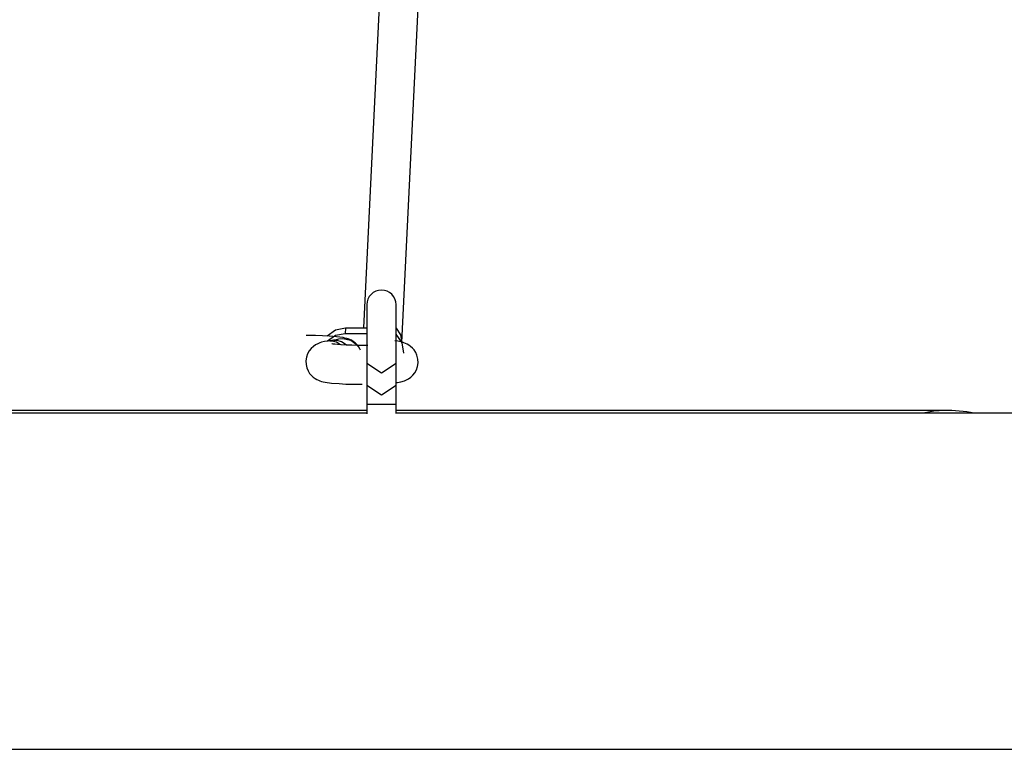
# Model space of a CAD drawing. Units: inches. Extents: x 66 to 234, y -14 to 224.
# Drawn here: x 100 to 104, y 69 to 72 of the extents above; entities that cross this region are included whole.
import ezdxf

# ---------------------------------------------------------------- set-up
doc = ezdxf.new("R2010")
doc.units = ezdxf.units.IN
doc.header["$MEASUREMENT"] = 0
doc.layers.add('Ebene 1', color=7, linetype='Continuous')

# ---------------------------------------------------------------- blocks, each defined once
blk = doc.blocks.new('block 2')
at = {"layer": 'Ebene 1', "color": 179, "lineweight": 25, "true_color": 0x1a171b}
for points in [[(101.1992, 72.7187), (101.1273, 71.2267)], [(101.2848, 71.166), (101.3588, 72.7105)], [(101.1404, 71.3217), (101.1404, 71.2367), (101.1404, 71.0809)], [(101.2603, 71.0809), (101.2603, 71.2367), (101.2603, 71.3217)], [(101.1151, 71.135), (101.1123, 71.1402), (101.1063, 71.1498), (101.0993, 71.1584), (101.0922, 71.1653), (101.0844, 71.1708), (101.0774, 71.1753), (101.0707, 71.1784), (101.0643, 71.1808), (101.0583, 71.1829), (101.0505, 71.1846), (101.0428, 71.1864), (101.0167, 71.1901), (100.9856, 71.1926), (100.9585, 71.1936), (100.9292, 71.1946), (100.9105, 71.195), (100.8913, 71.195)], [(100.9782, 71.1936), (101.0121, 71.218), (101.0527, 71.2267)], [(101.0515, 71.2025), (101.0124, 71.1946), (100.9795, 71.1722)], [(101.0527, 71.2267), (101.0515, 71.2025)], [(101.1404, 71.2025), (101.0515, 71.2025)], [(101.0527, 71.2267), (101.1404, 71.2267)], [(101.2603, 71.2246), (101.2787, 71.1977), (101.2844, 71.166)], [(101.2925, 71.1219), (101.2851, 71.1646), (101.2603, 71.2005)], [(100.9882, 71.1733), (100.9838, 71.1726), (100.9801, 71.1722), (100.9673, 71.1702), (100.9549, 71.1674), (100.9475, 71.165), (100.9391, 71.1615), (100.9299, 71.1564), (100.9211, 71.1502), (100.9118, 71.1416), (100.9044, 71.1319), (100.8974, 71.1195), (100.8927, 71.1057), (100.8907, 71.0913), (100.8913, 71.0765), (100.8946, 71.0623), (100.9, 71.0496), (100.9058, 71.0396), (100.9129, 71.031), (100.9199, 71.0241), (100.9279, 71.0186), (100.9348, 71.0148), (100.9415, 71.0113), (100.9478, 71.0086), (100.9539, 71.0069), (100.9616, 71.0048), (100.9694, 71.0034), (100.9956, 71), (101.0266, 70.9976), (101.0538, 70.9958), (101.0831, 70.9951), (101.1017, 70.9948), (101.1208, 70.9948)], [(101.0061, 71.1757), (100.9869, 71.1733)], [(100.9882, 71.1736), (100.9923, 71.1736), (100.9966, 71.1736)], [(100.9966, 71.1736), (101.0154, 71.1691), (101.0326, 71.1584)], [(101.1208, 71.1547), (101.0996, 71.1547), (101.0794, 71.155), (101.0562, 71.156), (101.035, 71.1571), (101.0202, 71.1584), (101.0086, 71.1591), (101.0026, 71.1598), (100.9987, 71.1609), (100.9973, 71.1609)], [(101.0154, 71.1767), (101.0142, 71.1767), (101.0124, 71.1764), (101.0088, 71.176), (101.0043, 71.1753)], [(101.0061, 71.1757), (101.0111, 71.176), (101.0155, 71.176)], [(101.0093, 71.1757), (101.025, 71.1808), (101.0414, 71.1826)], [(101.0155, 71.176), (101.0367, 71.1705), (101.0555, 71.1578)], [(101.0414, 71.1826), (101.0745, 71.1757), (101.1017, 71.1553)], [(101.144, 71.1547), (101.1208, 71.1547)], [(101.2612, 71.0017), (101.2662, 71.0024), (101.2798, 71.0045), (101.2948, 71.0089), (101.3029, 71.0127), (101.3116, 71.0175), (101.3208, 71.0237), (101.3289, 71.0317), (101.3373, 71.0423), (101.3437, 71.0541), (101.3483, 71.0678), (101.3507, 71.0823), (101.3501, 71.0982), (101.3463, 71.1137), (101.3409, 71.125), (101.3346, 71.1357), (101.3275, 71.1436), (101.3201, 71.1505), (101.313, 71.1553), (101.3056, 71.1598), (101.2989, 71.1629), (101.2929, 71.1653), (101.2862, 71.1674), (101.2798, 71.1688), (101.2675, 71.1712), (101.2551, 71.1733)], [(101.2603, 71.175), (101.2622, 71.1733), (101.2636, 71.1715)], [(101.1404, 71.0809), (101.1404, 70.9907)], [(101.1404, 71.0809), (101.2005, 71.0417), (101.2603, 71.0809)], [(101.2603, 70.9907), (101.2603, 71.0809)], [(101.1404, 70.9907), (101.2005, 70.9511), (101.2603, 70.9907)], [(101.1404, 70.9907), (101.1404, 70.9538), (101.1404, 70.9114)], [(101.2603, 70.9114), (101.2603, 70.9538), (101.2603, 70.9907)], [(101.1404, 70.9114), (101.1404, 70.8739)], [(101.2603, 70.9114), (101.2005, 70.9114), (101.1404, 70.9114)], [(101.2603, 70.8746), (101.2603, 70.9114)], [(101.1404, 70.8873), (96.7603, 70.8873)], [(101.1404, 70.8763), (96.7603, 70.8763)], [(103.5105, 70.8873), (101.2603, 70.8873)], [(105.6402, 70.8763), (101.2603, 70.8763)], [(103.5105, 70.8873), (103.4667, 70.8846), (103.4237, 70.8763)], [(95.6753, 69.4962), (107.3361, 69.4962)]]:
    blk.add_lwpolyline(points, dxfattribs=at)
blk.add_open_spline([(101.2603, 71.3217), (101.2603, 71.3548), (101.2336, 71.3817), (101.2005, 71.3817), (101.1676, 71.3817), (101.1404, 71.3545), (101.1404, 71.3217)], degree=3, knots=[0, 0, 0, 0, 1, 1, 1, 2, 2, 2, 2], dxfattribs=at)
blk.add_open_spline([(103.633, 70.8763), (103.5923, 70.8839), (103.5515, 70.8873), (103.5105, 70.8873)], degree=3, dxfattribs=at)

msp = doc.modelspace()

# ---------------------------------------------------------------- block references
at = {"layer": 'Ebene 1'}
msp.add_blockref('block 2', (0, 0), dxfattribs=at)

doc.saveas('drawing.dxf')
